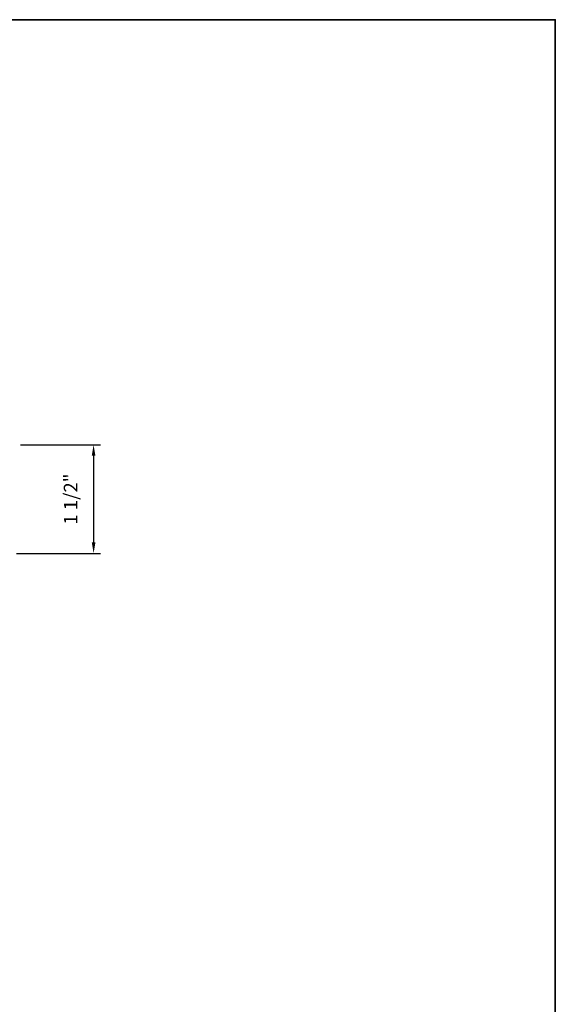
# Model space of a CAD drawing. Extents: x 1633 to 1780, y 2271 to 2371.
# Drawn here: x 1646 to 1654, y 2326 to 2339 of the extents above; entities that cross this region are included whole.
import ezdxf

# ---------------------------------------------------------------- set-up
doc = ezdxf.new("R2010")
doc.units = 0
doc.header["$LTSCALE"] = 250
doc.header["$MEASUREMENT"] = 0
doc.header["$PDMODE"] = 3
doc.header["$PDSIZE"] = -2
doc.layers.get('DEFPOINTS').update_dxf_attribs({"color": 2, "linetype": 'CONTINUOUS'})
doc.layers.add('2', color=2, linetype='CONTINUOUS', lineweight=25)
doc.layers.add('8', color=7, linetype='CONTINUOUS', lineweight=35)
doc.styles.add('ROMANS', font='romans')
doc.dimstyles.new('LWDEC', dxfattribs={"dimscale": 0.075, "dimtxt": 2.5, "dimasz": 2, "dimexe": 1.25, "dimexo": 3, "dimgap": 2, "dimtad": 1, "dimtoh": 1, "dimdec": 4, "dimzin": 11, "dimdsep": 46, "dimlunit": 5, "dimtxsty": 'ROMANS', "dimcen": 0, "dimdle": 1.5, "dimazin": 0, "dimtfac": 1, "dimtdec": 4, "dimtix": 1, "dimtmove": 0, "dimatfit": 3, "dimfxl": 0, "dimfrac": 2, "dimtzin": 0, "dimarcsym": 0})

# ---------------------------------------------------------------- blocks, each defined once
blk = doc.blocks.new('*D197')
at = {"layer": '2', "color": 0, "lineweight": -2}
for p, q in [((1646.278, 2333.603), (1647.377, 2333.603)), ((1647.283, 2333.453), (1647.283, 2332.257)), ((1646.219, 2332.107), (1647.377, 2332.107))]:
    blk.add_line(p, q, dxfattribs=at)
at = {"layer": '2', "color": 0}
for points in [[(1647.258, 2333.453), (1647.308, 2333.453), (1647.283, 2333.603)], [(1647.258, 2332.257), (1647.308, 2332.257), (1647.283, 2332.107)]]:
    blk.add_solid(points, dxfattribs=at)
at = {"layer": 'DEFPOINTS', "color": 0}
for p in [(1646.053, 2333.603), (1645.994, 2332.107), (1647.283, 2332.107)]:
    blk.add_point(p, dxfattribs=at)
at = {"layer": '2', "color": 0, "insert": (1646.991, 2332.855), "char_height": 0.1875, "attachment_point": 5, "rotation": 90, "style": 'ROMANS'}
blk.add_mtext('1 1/2"', dxfattribs=at)

msp = doc.modelspace()

# ---------------------------------------------------------------- linework, layer by layer
at = {"layer": '8', "linetype": 'Continuous'}
msp.add_lwpolyline([(1632.51057, 2339.4599), (1653.64435, 2339.4599), (1653.64435, 2315.12142), (1632.51057, 2315.12142)], close=True, dxfattribs=at)

# ---------------------------------------------------------------- dimensions: what is measured, and where the dimension line sits
at = {"layer": '2'}
dim = msp.add_linear_dim(base=(1647.28336, 2332.106838), p1=(1646.053451, 2333.602893), p2=(1645.994396, 2332.106838), angle=90, dimstyle='LWDEC', override={"dimpost": '"'}, dxfattribs=at)
dim.commit()
dim.dimension.update_dxf_attribs({"geometry": '*D197', "text_midpoint": (1646.990503, 2332.854866)})

doc.saveas('drawing.dxf')
